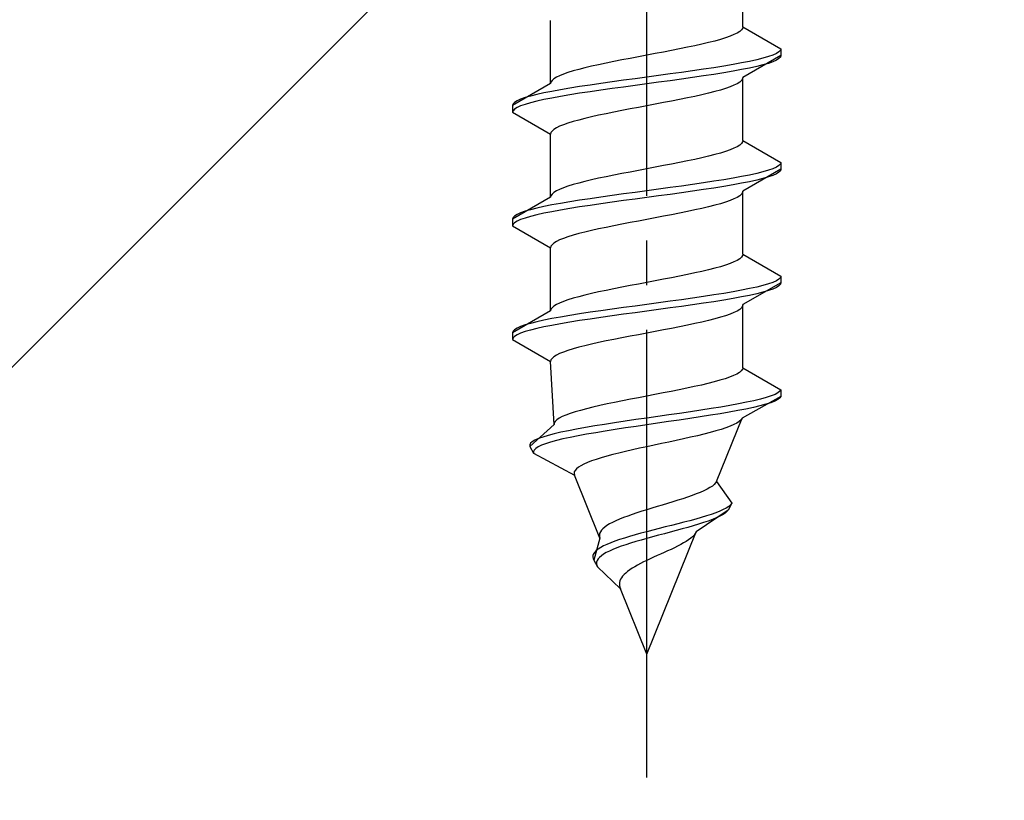
# Model space of a CAD drawing. Extents: x 175 to 1925, y 210 to 2803.
# Drawn here: x 448 to 470, y 757 to 775 of the extents above; entities that cross this region are included whole.
import ezdxf

# ---------------------------------------------------------------- set-up
doc = ezdxf.new("R2010")
doc.units = 0
doc.linetypes.add('YCENTER_1', pattern=[13, 10, -1, 1, -1])
doc.linetypes.add('YHIDDEN_1', pattern=[4, 3, -1])
doc.layers.add('YKK_13', color=4, linetype='CONTINUOUS', lineweight=30)
doc.layers.add('YSS_K', color=3, linetype='CONTINUOUS', lineweight=13)

msp = doc.modelspace()

# ---------------------------------------------------------------- linework, layer by layer
at = {"layer": 'YKK_13', "linetype": 'YCENTER_1'}
msp.add_line((462.5, 757.649), (462.5, 826.048), dxfattribs=at)
at = {"layer": 'YKK_13', "linetype": 'YHIDDEN_1'}
for p, q in [((464.65, 774.425), (464.65, 775.834)), ((460.35, 773.155), (460.35, 774.564)), ((464.449, 774.249), (464.362, 774.213)), ((464.52, 774.284), (464.449, 774.249)), ((464.577, 774.319), (464.52, 774.284)), ((464.617, 774.354), (464.577, 774.319)), ((464.642, 774.39), (464.617, 774.354)), ((464.65, 774.425), (464.642, 774.39)), ((464.65, 774.425), (465.5, 773.934)), ((463.733, 774.037), (463.575, 774.002)), ((463.882, 774.072), (463.733, 774.037)), ((464.02, 774.107), (463.882, 774.072)), ((464.147, 774.143), (464.02, 774.107)), ((464.261, 774.178), (464.147, 774.143)), ((464.362, 774.213), (464.261, 774.178)), ((462.687, 773.825), (462.5, 773.79)), ((462.873, 773.861), (462.687, 773.825)), ((463.056, 773.896), (462.873, 773.861)), ((463.235, 773.931), (463.056, 773.896)), ((463.409, 773.966), (463.235, 773.931)), ((463.575, 774.002), (463.409, 773.966)), ((465.398, 773.828), (465.319, 773.793)), ((465.454, 773.864), (465.398, 773.828)), ((465.489, 773.899), (465.454, 773.864)), ((465.5, 773.934), (465.489, 773.899)), ((465.5, 773.934), (465.5, 773.784)), ((461.591, 773.614), (461.425, 773.578)), ((461.765, 773.649), (461.591, 773.614)), ((461.944, 773.684), (461.765, 773.649)), ((462.127, 773.719), (461.944, 773.684)), ((462.313, 773.755), (462.127, 773.719)), ((462.5, 773.79), (462.313, 773.755)), ((464.621, 773.617), (464.428, 773.581)), ((464.798, 773.652), (464.621, 773.617)), ((465.5, 773.784), (464.65, 773.294)), ((464.957, 773.687), (464.798, 773.652)), ((465.098, 773.723), (464.957, 773.687)), ((465.219, 773.758), (465.098, 773.723)), ((465.219, 773.608), (465.098, 773.573)), ((465.319, 773.793), (465.219, 773.758)), ((465.319, 773.643), (465.219, 773.608)), ((465.398, 773.678), (465.319, 773.643)), ((465.454, 773.714), (465.398, 773.678)), ((465.489, 773.749), (465.454, 773.714)), ((465.5, 773.784), (465.489, 773.749)), ((460.638, 773.367), (460.551, 773.331)), ((460.739, 773.402), (460.638, 773.367)), ((460.853, 773.437), (460.739, 773.402)), ((460.98, 773.472), (460.853, 773.437)), ((461.118, 773.508), (460.98, 773.472)), ((461.267, 773.543), (461.118, 773.508)), ((461.425, 773.578), (461.267, 773.543)), ((463.021, 773.37), (462.761, 773.335)), ((463.276, 773.405), (463.021, 773.37)), ((463.526, 773.44), (463.276, 773.405)), ((463.768, 773.476), (463.526, 773.44)), ((464, 773.511), (463.768, 773.476)), ((464.221, 773.546), (464, 773.511)), ((464.221, 773.396), (464, 773.361)), ((464.428, 773.581), (464.221, 773.546)), ((464.428, 773.431), (464.221, 773.396)), ((464.621, 773.467), (464.428, 773.431)), ((464.798, 773.502), (464.621, 773.467)), ((464.957, 773.537), (464.798, 773.502)), ((465.098, 773.573), (464.957, 773.537)), ((460.35, 773.155), (459.5, 772.664)), ((460.358, 773.19), (460.35, 773.155)), ((460.383, 773.226), (460.358, 773.19)), ((460.423, 773.261), (460.383, 773.226)), ((460.48, 773.296), (460.423, 773.261)), ((460.551, 773.331), (460.48, 773.296)), ((461.474, 773.158), (461.232, 773.123)), ((461.724, 773.193), (461.474, 773.158)), ((461.979, 773.229), (461.724, 773.193)), ((462.239, 773.264), (461.979, 773.229)), ((462.5, 773.299), (462.239, 773.264)), ((462.5, 773.149), (462.239, 773.114)), ((462.761, 773.335), (462.5, 773.299)), ((462.761, 773.185), (462.5, 773.149)), ((463.021, 773.22), (462.761, 773.185)), ((463.276, 773.255), (463.021, 773.22)), ((463.526, 773.29), (463.276, 773.255)), ((463.768, 773.326), (463.526, 773.29)), ((464, 773.361), (463.768, 773.326)), ((464.52, 773.152), (464.449, 773.117)), ((464.577, 773.188), (464.52, 773.152)), ((464.617, 773.223), (464.577, 773.188)), ((464.642, 773.258), (464.617, 773.223)), ((464.65, 773.294), (464.642, 773.258)), ((464.65, 771.885), (464.65, 773.294)), ((460.202, 772.946), (460.043, 772.911)), ((460.379, 772.982), (460.202, 772.946)), ((460.572, 773.017), (460.379, 772.982)), ((460.779, 773.052), (460.572, 773.017)), ((461, 773.088), (460.779, 773.052)), ((461, 772.938), (460.779, 772.902)), ((461.232, 773.123), (461, 773.088)), ((461.232, 772.973), (461, 772.938)), ((461.474, 773.008), (461.232, 772.973)), ((461.724, 773.043), (461.474, 773.008)), ((461.979, 773.079), (461.724, 773.043)), ((462.239, 773.114), (461.979, 773.079)), ((463.882, 772.941), (463.733, 772.905)), ((464.02, 772.976), (463.882, 772.941)), ((464.147, 773.011), (464.02, 772.976)), ((464.261, 773.047), (464.147, 773.011)), ((464.362, 773.082), (464.261, 773.047)), ((464.449, 773.117), (464.362, 773.082)), ((459.546, 772.735), (459.511, 772.7)), ((459.602, 772.77), (459.546, 772.735)), ((459.681, 772.805), (459.602, 772.77)), ((459.781, 772.841), (459.681, 772.805)), ((459.902, 772.876), (459.781, 772.841)), ((459.902, 772.726), (459.781, 772.691)), ((460.043, 772.911), (459.902, 772.876)), ((460.043, 772.761), (459.902, 772.726)), ((460.202, 772.796), (460.043, 772.761)), ((460.379, 772.832), (460.202, 772.796)), ((460.572, 772.867), (460.379, 772.832)), ((460.779, 772.902), (460.572, 772.867)), ((462.873, 772.729), (462.687, 772.694)), ((463.056, 772.764), (462.873, 772.729)), ((463.235, 772.8), (463.056, 772.764)), ((463.409, 772.835), (463.235, 772.8)), ((463.575, 772.87), (463.409, 772.835)), ((463.733, 772.905), (463.575, 772.87)), ((459.511, 772.7), (459.5, 772.664)), ((459.5, 772.664), (459.5, 772.514)), ((459.511, 772.55), (459.5, 772.514)), ((459.5, 772.514), (460.35, 772.024)), ((459.546, 772.585), (459.511, 772.55)), ((459.602, 772.62), (459.546, 772.585)), ((459.681, 772.655), (459.602, 772.62)), ((459.781, 772.691), (459.681, 772.655)), ((461.765, 772.517), (461.591, 772.482)), ((461.944, 772.553), (461.765, 772.517)), ((462.127, 772.588), (461.944, 772.553)), ((462.313, 772.623), (462.127, 772.588)), ((462.5, 772.659), (462.313, 772.623)), ((462.687, 772.694), (462.5, 772.659)), ((460.739, 772.27), (460.638, 772.235)), ((460.853, 772.306), (460.739, 772.27)), ((460.98, 772.341), (460.853, 772.306)), ((461.118, 772.376), (460.98, 772.341)), ((461.267, 772.412), (461.118, 772.376)), ((461.425, 772.447), (461.267, 772.412)), ((461.591, 772.482), (461.425, 772.447)), ((460.358, 772.059), (460.35, 772.024)), ((460.383, 772.094), (460.358, 772.059)), ((460.423, 772.129), (460.383, 772.094)), ((460.48, 772.165), (460.423, 772.129)), ((460.551, 772.2), (460.48, 772.165)), ((460.638, 772.235), (460.551, 772.2)), ((460.35, 770.615), (460.35, 772.024)), ((464.642, 771.85), (464.617, 771.814)), ((464.65, 771.885), (464.642, 771.85)), ((464.65, 771.885), (465.5, 771.394)), ((464.261, 771.638), (464.147, 771.603)), ((464.362, 771.673), (464.261, 771.638)), ((464.449, 771.709), (464.362, 771.673)), ((464.52, 771.744), (464.449, 771.709)), ((464.577, 771.779), (464.52, 771.744)), ((464.617, 771.814), (464.577, 771.779)), ((463.235, 771.391), (463.056, 771.356)), ((463.409, 771.426), (463.235, 771.391)), ((463.575, 771.462), (463.409, 771.426)), ((463.733, 771.497), (463.575, 771.462)), ((463.882, 771.532), (463.733, 771.497)), ((464.02, 771.567), (463.882, 771.532)), ((464.147, 771.603), (464.02, 771.567)), ((465.5, 771.394), (465.489, 771.359)), ((465.5, 771.394), (465.5, 771.244)), ((462.127, 771.179), (461.944, 771.144)), ((462.313, 771.215), (462.127, 771.179)), ((462.5, 771.25), (462.313, 771.215)), ((462.687, 771.285), (462.5, 771.25)), ((462.873, 771.321), (462.687, 771.285)), ((463.056, 771.356), (462.873, 771.321)), ((465.5, 771.244), (464.65, 770.754)), ((465.098, 771.183), (464.957, 771.147)), ((465.219, 771.218), (465.098, 771.183)), ((465.319, 771.253), (465.219, 771.218)), ((465.398, 771.288), (465.319, 771.253)), ((465.454, 771.324), (465.398, 771.288)), ((465.454, 771.174), (465.398, 771.138)), ((465.489, 771.359), (465.454, 771.324)), ((465.489, 771.209), (465.454, 771.174)), ((465.5, 771.244), (465.489, 771.209)), ((461.118, 770.968), (460.98, 770.932)), ((461.267, 771.003), (461.118, 770.968)), ((461.425, 771.038), (461.267, 771.003)), ((461.591, 771.074), (461.425, 771.038)), ((461.765, 771.109), (461.591, 771.074)), ((461.944, 771.144), (461.765, 771.109)), ((464, 770.971), (463.768, 770.936)), ((464.221, 771.006), (464, 770.971)), ((464.428, 771.041), (464.221, 771.006)), ((464.621, 771.077), (464.428, 771.041)), ((464.798, 771.112), (464.621, 771.077)), ((464.798, 770.962), (464.621, 770.927)), ((464.957, 771.147), (464.798, 771.112)), ((464.957, 770.997), (464.798, 770.962)), ((465.098, 771.033), (464.957, 770.997)), ((465.219, 771.068), (465.098, 771.033)), ((465.319, 771.103), (465.219, 771.068)), ((465.398, 771.138), (465.319, 771.103)), ((460.48, 770.756), (460.423, 770.721)), ((460.551, 770.791), (460.48, 770.756)), ((460.638, 770.827), (460.551, 770.791)), ((460.739, 770.862), (460.638, 770.827)), ((460.853, 770.897), (460.739, 770.862)), ((460.98, 770.932), (460.853, 770.897)), ((462.239, 770.724), (461.979, 770.689)), ((462.5, 770.759), (462.239, 770.724)), ((462.761, 770.795), (462.5, 770.759)), ((463.021, 770.83), (462.761, 770.795)), ((463.276, 770.865), (463.021, 770.83)), ((463.526, 770.9), (463.276, 770.865)), ((463.526, 770.75), (463.276, 770.715)), ((463.768, 770.936), (463.526, 770.9)), ((463.768, 770.786), (463.526, 770.75)), ((464, 770.821), (463.768, 770.786)), ((464.221, 770.856), (464, 770.821)), ((464.428, 770.891), (464.221, 770.856)), ((464.621, 770.927), (464.428, 770.891)), ((464.65, 770.754), (464.642, 770.718)), ((464.65, 769.345), (464.65, 770.754)), ((460.35, 770.615), (459.5, 770.124)), ((460.358, 770.65), (460.35, 770.615)), ((460.383, 770.686), (460.358, 770.65)), ((460.423, 770.721), (460.383, 770.686)), ((460.779, 770.512), (460.572, 770.477)), ((461, 770.548), (460.779, 770.512)), ((461.232, 770.583), (461, 770.548)), ((461.474, 770.618), (461.232, 770.583)), ((461.724, 770.653), (461.474, 770.618)), ((461.724, 770.503), (461.474, 770.468)), ((461.979, 770.689), (461.724, 770.653)), ((461.979, 770.539), (461.724, 770.503)), ((462.239, 770.574), (461.979, 770.539)), ((462.5, 770.609), (462.239, 770.574)), ((462.761, 770.645), (462.5, 770.609)), ((463.021, 770.68), (462.761, 770.645)), ((463.276, 770.715), (463.021, 770.68)), ((464.261, 770.507), (464.147, 770.471)), ((464.362, 770.542), (464.261, 770.507)), ((464.449, 770.577), (464.362, 770.542)), ((464.52, 770.612), (464.449, 770.577)), ((464.577, 770.648), (464.52, 770.612)), ((464.617, 770.683), (464.577, 770.648)), ((464.642, 770.718), (464.617, 770.683)), ((459.781, 770.301), (459.681, 770.265)), ((459.902, 770.336), (459.781, 770.301)), ((460.043, 770.371), (459.902, 770.336)), ((460.202, 770.406), (460.043, 770.371)), ((460.379, 770.442), (460.202, 770.406)), ((460.379, 770.292), (460.202, 770.256)), ((460.572, 770.477), (460.379, 770.442)), ((460.572, 770.327), (460.379, 770.292)), ((460.779, 770.362), (460.572, 770.327)), ((461, 770.398), (460.779, 770.362)), ((461.232, 770.433), (461, 770.398)), ((461.474, 770.468), (461.232, 770.433)), ((463.409, 770.295), (463.235, 770.26)), ((463.575, 770.33), (463.409, 770.295)), ((463.733, 770.365), (463.575, 770.33)), ((463.882, 770.401), (463.733, 770.365)), ((464.02, 770.436), (463.882, 770.401)), ((464.147, 770.471), (464.02, 770.436)), ((459.511, 770.16), (459.5, 770.124)), ((459.5, 770.124), (459.5, 769.974)), ((459.546, 770.195), (459.511, 770.16)), ((459.602, 770.23), (459.546, 770.195)), ((459.602, 770.08), (459.546, 770.045)), ((459.681, 770.265), (459.602, 770.23)), ((459.681, 770.115), (459.602, 770.08)), ((459.781, 770.151), (459.681, 770.115)), ((459.902, 770.186), (459.781, 770.151)), ((460.043, 770.221), (459.902, 770.186)), ((460.202, 770.256), (460.043, 770.221)), ((462.313, 770.083), (462.127, 770.048)), ((462.5, 770.119), (462.313, 770.083)), ((462.687, 770.154), (462.5, 770.119)), ((462.873, 770.189), (462.687, 770.154)), ((463.056, 770.224), (462.873, 770.189)), ((463.235, 770.26), (463.056, 770.224)), ((459.511, 770.01), (459.5, 769.974)), ((459.5, 769.974), (460.35, 769.484)), ((459.546, 770.045), (459.511, 770.01)), ((461.267, 769.872), (461.118, 769.836)), ((461.425, 769.907), (461.267, 769.872)), ((461.591, 769.942), (461.425, 769.907)), ((461.765, 769.977), (461.591, 769.942)), ((461.944, 770.013), (461.765, 769.977)), ((462.127, 770.048), (461.944, 770.013)), ((460.48, 769.625), (460.423, 769.589)), ((460.551, 769.66), (460.48, 769.625)), ((460.638, 769.695), (460.551, 769.66)), ((460.739, 769.73), (460.638, 769.695)), ((460.853, 769.766), (460.739, 769.73)), ((460.98, 769.801), (460.853, 769.766)), ((461.118, 769.836), (460.98, 769.801)), ((460.358, 769.519), (460.35, 769.484)), ((460.35, 768.075), (460.35, 769.484)), ((460.383, 769.554), (460.358, 769.519)), ((460.423, 769.589), (460.383, 769.554)), ((464.52, 769.204), (464.449, 769.169)), ((464.577, 769.239), (464.52, 769.204)), ((464.617, 769.274), (464.577, 769.239)), ((464.642, 769.31), (464.617, 769.274)), ((464.65, 769.345), (464.642, 769.31)), ((464.65, 769.345), (465.5, 768.854)), ((463.882, 768.992), (463.733, 768.957)), ((464.02, 769.027), (463.882, 768.992)), ((464.147, 769.063), (464.02, 769.027)), ((464.261, 769.098), (464.147, 769.063)), ((464.362, 769.133), (464.261, 769.098)), ((464.449, 769.169), (464.362, 769.133)), ((462.687, 768.745), (462.5, 768.71)), ((462.873, 768.781), (462.687, 768.745)), ((463.056, 768.816), (462.873, 768.781)), ((463.235, 768.851), (463.056, 768.816)), ((463.409, 768.886), (463.235, 768.851)), ((463.575, 768.922), (463.409, 768.886)), ((463.733, 768.957), (463.575, 768.922)), ((465.398, 768.748), (465.319, 768.713)), ((465.454, 768.784), (465.398, 768.748)), ((465.489, 768.819), (465.454, 768.784)), ((465.5, 768.854), (465.489, 768.819)), ((465.5, 768.854), (465.5, 768.704)), ((461.591, 768.534), (461.425, 768.498)), ((461.765, 768.569), (461.591, 768.534)), ((461.944, 768.604), (461.765, 768.569)), ((462.127, 768.639), (461.944, 768.604)), ((462.313, 768.675), (462.127, 768.639)), ((462.5, 768.71), (462.313, 768.675)), ((464.621, 768.537), (464.428, 768.501)), ((464.798, 768.572), (464.621, 768.537)), ((465.5, 768.704), (464.65, 768.214)), ((464.957, 768.607), (464.798, 768.572)), ((465.098, 768.643), (464.957, 768.607)), ((465.219, 768.678), (465.098, 768.643)), ((465.219, 768.528), (465.098, 768.493)), ((465.319, 768.713), (465.219, 768.678)), ((465.319, 768.563), (465.219, 768.528)), ((465.398, 768.598), (465.319, 768.563)), ((465.454, 768.634), (465.398, 768.598)), ((465.489, 768.669), (465.454, 768.634)), ((465.5, 768.704), (465.489, 768.669)), ((460.739, 768.322), (460.638, 768.287)), ((460.853, 768.357), (460.739, 768.322)), ((460.98, 768.392), (460.853, 768.357)), ((461.118, 768.428), (460.98, 768.392)), ((461.267, 768.463), (461.118, 768.428)), ((461.425, 768.498), (461.267, 768.463)), ((463.276, 768.325), (463.021, 768.29)), ((463.526, 768.36), (463.276, 768.325)), ((463.768, 768.396), (463.526, 768.36)), ((464, 768.431), (463.768, 768.396)), ((464.221, 768.466), (464, 768.431)), ((464.221, 768.316), (464, 768.281)), ((464.428, 768.501), (464.221, 768.466)), ((464.428, 768.351), (464.221, 768.316)), ((464.621, 768.387), (464.428, 768.351)), ((464.798, 768.422), (464.621, 768.387)), ((464.957, 768.457), (464.798, 768.422)), ((465.098, 768.493), (464.957, 768.457)), ((460.358, 768.11), (460.35, 768.075)), ((460.383, 768.146), (460.358, 768.11)), ((460.423, 768.181), (460.383, 768.146)), ((460.48, 768.216), (460.423, 768.181)), ((460.551, 768.251), (460.48, 768.216)), ((460.638, 768.287), (460.551, 768.251)), ((461.724, 768.113), (461.474, 768.078)), ((461.979, 768.149), (461.724, 768.113)), ((462.239, 768.184), (461.979, 768.149)), ((462.5, 768.219), (462.239, 768.184)), ((462.761, 768.255), (462.5, 768.219)), ((462.761, 768.105), (462.5, 768.069)), ((463.021, 768.29), (462.761, 768.255)), ((463.021, 768.14), (462.761, 768.105)), ((463.276, 768.175), (463.021, 768.14)), ((463.526, 768.21), (463.276, 768.175)), ((463.768, 768.246), (463.526, 768.21)), ((464, 768.281), (463.768, 768.246)), ((464.577, 768.108), (464.52, 768.072)), ((464.617, 768.143), (464.577, 768.108)), ((464.642, 768.178), (464.617, 768.143)), ((464.65, 768.214), (464.642, 768.178)), ((464.65, 766.805), (464.65, 768.214)), ((460.35, 768.075), (459.5, 767.584)), ((460.202, 767.866), (460.043, 767.831)), ((460.379, 767.902), (460.202, 767.866)), ((460.572, 767.937), (460.379, 767.902)), ((460.779, 767.972), (460.572, 767.937)), ((461, 768.008), (460.779, 767.972)), ((461.232, 768.043), (461, 768.008)), ((461.232, 767.893), (461, 767.858)), ((461.474, 768.078), (461.232, 768.043)), ((461.474, 767.928), (461.232, 767.893)), ((461.724, 767.963), (461.474, 767.928)), ((461.979, 767.999), (461.724, 767.963)), ((462.239, 768.034), (461.979, 767.999)), ((462.5, 768.069), (462.239, 768.034)), ((464.02, 767.896), (463.882, 767.861)), ((464.147, 767.931), (464.02, 767.896)), ((464.261, 767.967), (464.147, 767.931)), ((464.362, 768.002), (464.261, 767.967)), ((464.449, 768.037), (464.362, 768.002)), ((464.52, 768.072), (464.449, 768.037)), ((459.546, 767.655), (459.511, 767.62)), ((459.602, 767.69), (459.546, 767.655)), ((459.681, 767.725), (459.602, 767.69)), ((459.781, 767.761), (459.681, 767.725)), ((459.902, 767.796), (459.781, 767.761)), ((459.902, 767.646), (459.781, 767.611)), ((460.043, 767.831), (459.902, 767.796)), ((460.043, 767.681), (459.902, 767.646)), ((460.202, 767.716), (460.043, 767.681)), ((460.379, 767.752), (460.202, 767.716)), ((460.572, 767.787), (460.379, 767.752)), ((460.779, 767.822), (460.572, 767.787)), ((461, 767.858), (460.779, 767.822)), ((462.873, 767.649), (462.687, 767.614)), ((463.056, 767.684), (462.873, 767.649)), ((463.235, 767.72), (463.056, 767.684)), ((463.409, 767.755), (463.235, 767.72)), ((463.575, 767.79), (463.409, 767.755)), ((463.733, 767.825), (463.575, 767.79)), ((463.882, 767.861), (463.733, 767.825)), ((459.511, 767.62), (459.5, 767.584)), ((459.5, 767.584), (459.5, 767.434)), ((459.511, 767.47), (459.5, 767.434)), ((459.5, 767.434), (460.35, 766.944)), ((459.546, 767.505), (459.511, 767.47)), ((459.602, 767.54), (459.546, 767.505)), ((459.681, 767.575), (459.602, 767.54)), ((459.781, 767.611), (459.681, 767.575)), ((461.765, 767.437), (461.591, 767.402)), ((461.944, 767.473), (461.765, 767.437)), ((462.127, 767.508), (461.944, 767.473)), ((462.313, 767.543), (462.127, 767.508)), ((462.5, 767.579), (462.313, 767.543)), ((462.687, 767.614), (462.5, 767.579)), ((460.853, 767.226), (460.739, 767.19)), ((460.98, 767.261), (460.853, 767.226)), ((461.118, 767.296), (460.98, 767.261)), ((461.267, 767.332), (461.118, 767.296)), ((461.425, 767.367), (461.267, 767.332)), ((461.591, 767.402), (461.425, 767.367)), ((460.383, 767.014), (460.358, 766.979)), ((460.423, 767.049), (460.383, 767.014)), ((460.48, 767.085), (460.423, 767.049)), ((460.551, 767.12), (460.48, 767.085)), ((460.638, 767.155), (460.551, 767.12)), ((460.739, 767.19), (460.638, 767.155)), ((460.358, 766.979), (460.35, 766.944)), ((460.427, 765.535), (460.35, 766.944)), ((464.64, 766.77), (464.613, 766.734)), ((464.65, 766.805), (464.64, 766.77)), ((464.65, 766.805), (465.5, 766.314)), ((464.249, 766.558), (464.134, 766.523)), ((464.351, 766.593), (464.249, 766.558)), ((464.439, 766.629), (464.351, 766.593)), ((464.512, 766.664), (464.439, 766.629)), ((464.571, 766.699), (464.512, 766.664)), ((464.613, 766.734), (464.571, 766.699)), ((463.397, 766.346), (463.225, 766.311)), ((463.562, 766.382), (463.397, 766.346)), ((463.72, 766.417), (463.562, 766.382)), ((463.868, 766.452), (463.72, 766.417)), ((464.007, 766.487), (463.868, 766.452)), ((464.134, 766.523), (464.007, 766.487)), ((462.316, 766.135), (462.134, 766.099)), ((462.5, 766.17), (462.316, 766.135)), ((462.684, 766.205), (462.5, 766.17)), ((462.867, 766.241), (462.684, 766.205)), ((463.048, 766.276), (462.867, 766.241)), ((463.225, 766.311), (463.048, 766.276)), ((465.5, 766.164), (464.629, 765.674)), ((465.043, 766.103), (464.896, 766.067)), ((465.171, 766.138), (465.043, 766.103)), ((465.279, 766.173), (465.171, 766.138)), ((465.367, 766.208), (465.279, 766.173)), ((465.433, 766.244), (465.367, 766.208)), ((465.476, 766.129), (465.429, 766.094)), ((465.478, 766.279), (465.433, 766.244)), ((465.5, 766.164), (465.476, 766.129)), ((465.5, 766.314), (465.478, 766.279)), ((465.5, 766.314), (465.5, 766.164)), ((461.154, 765.888), (461.02, 765.852)), ((461.297, 765.923), (461.154, 765.888)), ((461.451, 765.958), (461.297, 765.923)), ((461.612, 765.994), (461.451, 765.958)), ((461.781, 766.029), (461.612, 765.994)), ((461.955, 766.064), (461.781, 766.029)), ((462.134, 766.099), (461.955, 766.064)), ((463.936, 765.891), (463.709, 765.856)), ((464.153, 765.926), (463.936, 765.891)), ((464.36, 765.961), (464.153, 765.926)), ((464.553, 765.997), (464.36, 765.961)), ((464.718, 765.882), (464.539, 765.847)), ((464.733, 766.032), (464.553, 765.997)), ((464.883, 765.917), (464.718, 765.882)), ((464.896, 766.067), (464.733, 766.032)), ((465.03, 765.953), (464.883, 765.917)), ((465.16, 765.988), (465.03, 765.953)), ((465.27, 766.023), (465.16, 765.988)), ((465.36, 766.058), (465.27, 766.023)), ((465.429, 766.094), (465.36, 766.058)), ((460.544, 765.676), (460.491, 765.641)), ((460.611, 765.711), (460.544, 765.676)), ((460.693, 765.747), (460.611, 765.711)), ((460.789, 765.782), (460.693, 765.747)), ((460.899, 765.817), (460.789, 765.782)), ((461.02, 765.852), (460.899, 765.817)), ((462.5, 765.679), (462.256, 765.644)), ((462.746, 765.715), (462.5, 765.679)), ((462.991, 765.75), (462.746, 765.715)), ((463.235, 765.785), (462.991, 765.75)), ((463.464, 765.67), (463.226, 765.635)), ((463.475, 765.82), (463.235, 765.785)), ((463.696, 765.706), (463.464, 765.67)), ((463.709, 765.856), (463.475, 765.82)), ((463.922, 765.741), (463.696, 765.706)), ((464.139, 765.776), (463.922, 765.741)), ((464.06, 764.265), (464.629, 765.674)), ((464.345, 765.811), (464.139, 765.776)), ((464.539, 765.847), (464.345, 765.811)), ((464.629, 765.674), (464.607, 765.638)), ((460.427, 765.535), (459.884, 765.044)), ((460.433, 765.57), (460.427, 765.535)), ((460.454, 765.606), (460.433, 765.57)), ((460.491, 765.641), (460.454, 765.606)), ((461.128, 765.468), (460.932, 765.432)), ((461.336, 765.503), (461.128, 765.468)), ((461.554, 765.538), (461.336, 765.503)), ((461.781, 765.573), (461.554, 765.538)), ((462.016, 765.609), (461.781, 765.573)), ((462.024, 765.459), (461.794, 765.423)), ((462.256, 765.644), (462.016, 765.609)), ((462.26, 765.494), (462.024, 765.459)), ((462.5, 765.529), (462.26, 765.494)), ((462.742, 765.565), (462.5, 765.529)), ((462.985, 765.6), (462.742, 765.565)), ((463.226, 765.635), (462.985, 765.6)), ((464.27, 765.462), (464.162, 765.427)), ((464.365, 765.497), (464.27, 765.462)), ((464.447, 765.532), (464.365, 765.497)), ((464.515, 765.568), (464.447, 765.532)), ((464.569, 765.603), (464.515, 765.568)), ((464.607, 765.638), (464.569, 765.603)), ((460.179, 765.256), (460.081, 765.221)), ((460.296, 765.291), (460.179, 765.256)), ((460.431, 765.326), (460.296, 765.291)), ((460.582, 765.362), (460.431, 765.326)), ((460.75, 765.397), (460.582, 765.362)), ((460.789, 765.247), (460.627, 765.212)), ((460.932, 765.432), (460.75, 765.397)), ((460.966, 765.282), (460.789, 765.247)), ((461.156, 765.318), (460.966, 765.282)), ((461.359, 765.353), (461.156, 765.318)), ((461.572, 765.388), (461.359, 765.353)), ((461.794, 765.423), (461.572, 765.388)), ((463.479, 765.25), (463.322, 765.215)), ((463.631, 765.285), (463.479, 765.25)), ((463.777, 765.321), (463.631, 765.285)), ((463.915, 765.356), (463.777, 765.321)), ((464.044, 765.391), (463.915, 765.356)), ((464.162, 765.427), (464.044, 765.391)), ((459.903, 765.115), (459.883, 765.08)), ((459.883, 765.08), (459.884, 765.044)), ((459.884, 765.044), (459.968, 764.894)), ((459.942, 765.15), (459.903, 765.115)), ((460.001, 765.185), (459.942, 765.15)), ((460.081, 765.221), (460.001, 765.185)), ((460.072, 765.035), (460.017, 765)), ((460.147, 765.071), (460.072, 765.035)), ((460.24, 765.106), (460.147, 765.071)), ((460.352, 765.141), (460.24, 765.106)), ((460.481, 765.176), (460.352, 765.141)), ((460.627, 765.212), (460.481, 765.176)), ((462.338, 765.003), (462.18, 764.968)), ((462.5, 765.039), (462.338, 765.003)), ((462.664, 765.074), (462.5, 765.039)), ((462.83, 765.109), (462.664, 765.074)), ((462.996, 765.144), (462.83, 765.109)), ((463.16, 765.18), (462.996, 765.144)), ((463.322, 765.215), (463.16, 765.18)), ((459.981, 764.965), (459.965, 764.93)), ((459.965, 764.93), (459.968, 764.894)), ((459.968, 764.894), (460.884, 764.404)), ((460.017, 765), (459.981, 764.965)), ((461.483, 764.792), (461.37, 764.756)), ((461.606, 764.827), (461.483, 764.792)), ((461.739, 764.862), (461.606, 764.827)), ((461.879, 764.897), (461.739, 764.862)), ((462.026, 764.933), (461.879, 764.897)), ((462.18, 764.968), (462.026, 764.933)), ((460.971, 764.58), (460.928, 764.545)), ((461.026, 764.615), (460.971, 764.58)), ((461.094, 764.65), (461.026, 764.615)), ((461.175, 764.686), (461.094, 764.65)), ((461.267, 764.721), (461.175, 764.686)), ((461.37, 764.756), (461.267, 764.721)), ((460.88, 764.474), (460.876, 764.439)), ((460.876, 764.439), (460.884, 764.404)), ((460.898, 764.509), (460.88, 764.474)), ((461.453, 762.995), (460.884, 764.404)), ((460.928, 764.545), (460.898, 764.509)), ((463.912, 764.124), (463.849, 764.089)), ((463.966, 764.159), (463.912, 764.124)), ((464.008, 764.194), (463.966, 764.159)), ((464.04, 764.23), (464.008, 764.194)), ((464.06, 764.265), (464.04, 764.23)), ((464.06, 764.265), (464.4, 763.774)), ((463.411, 763.912), (463.305, 763.877)), ((463.512, 763.947), (463.411, 763.912)), ((463.608, 763.983), (463.512, 763.947)), ((463.696, 764.018), (463.608, 763.983)), ((463.777, 764.053), (463.696, 764.018)), ((463.849, 764.089), (463.777, 764.053)), ((462.731, 763.701), (462.615, 763.665)), ((462.848, 763.736), (462.731, 763.701)), ((462.965, 763.771), (462.848, 763.736)), ((463.081, 763.806), (462.965, 763.771)), ((463.195, 763.842), (463.081, 763.806)), ((463.305, 763.877), (463.195, 763.842)), ((464.332, 763.704), (464.278, 763.668)), ((464.4, 763.774), (464.316, 763.624)), ((464.373, 763.739), (464.332, 763.704)), ((464.4, 763.774), (464.373, 763.739)), ((462.074, 763.489), (461.979, 763.454)), ((462.174, 763.524), (462.074, 763.489)), ((462.279, 763.559), (462.174, 763.524)), ((462.388, 763.595), (462.279, 763.559)), ((462.5, 763.63), (462.388, 763.595)), ((462.615, 763.665), (462.5, 763.63)), ((464.316, 763.624), (463.603, 763.134)), ((463.834, 763.492), (463.717, 763.457)), ((463.943, 763.527), (463.834, 763.492)), ((464.042, 763.563), (463.943, 763.527)), ((464.132, 763.598), (464.042, 763.563)), ((464.131, 763.483), (464.055, 763.448)), ((464.196, 763.518), (464.131, 763.483)), ((464.211, 763.633), (464.132, 763.598)), ((464.249, 763.554), (464.196, 763.518)), ((464.278, 763.668), (464.211, 763.633)), ((464.289, 763.589), (464.249, 763.554)), ((464.316, 763.624), (464.289, 763.589)), ((461.561, 763.242), (461.519, 763.207)), ((461.611, 763.277), (461.561, 763.242)), ((461.669, 763.312), (461.611, 763.277)), ((461.735, 763.348), (461.669, 763.312)), ((461.81, 763.383), (461.735, 763.348)), ((461.891, 763.418), (461.81, 763.383)), ((461.979, 763.454), (461.891, 763.418)), ((462.915, 763.245), (462.775, 763.21)), ((463.055, 763.28), (462.915, 763.245)), ((463.194, 763.316), (463.055, 763.28)), ((463.331, 763.351), (463.194, 763.316)), ((463.464, 763.386), (463.331, 763.351)), ((463.539, 763.271), (463.416, 763.236)), ((463.594, 763.421), (463.464, 763.386)), ((463.657, 763.307), (463.539, 763.271)), ((463.717, 763.457), (463.594, 763.421)), ((463.769, 763.342), (463.657, 763.307)), ((463.873, 763.377), (463.769, 763.342)), ((463.969, 763.413), (463.873, 763.377)), ((464.055, 763.448), (463.969, 763.413)), ((461.447, 763.101), (461.441, 763.066)), ((461.441, 763.066), (461.443, 763.03)), ((461.443, 763.03), (461.453, 762.995)), ((461.463, 763.136), (461.447, 763.101)), ((461.486, 763.171), (461.463, 763.136)), ((461.519, 763.207), (461.486, 763.171)), ((462.116, 763.033), (462, 762.998)), ((462.239, 763.069), (462.116, 763.033)), ((462.367, 763.104), (462.239, 763.069)), ((462.5, 763.139), (462.367, 763.104)), ((462.636, 763.175), (462.5, 763.139)), ((462.5, 760.404), (463.603, 763.134)), ((462.629, 763.025), (462.5, 762.989)), ((462.76, 763.06), (462.629, 763.025)), ((462.775, 763.21), (462.636, 763.175)), ((462.893, 763.095), (462.76, 763.06)), ((463.026, 763.13), (462.893, 763.095)), ((463.158, 763.166), (463.026, 763.13)), ((463.289, 763.201), (463.158, 763.166)), ((463.416, 763.236), (463.289, 763.201)), ((463.524, 763.028), (463.483, 762.992)), ((463.558, 763.063), (463.524, 763.028)), ((463.585, 763.098), (463.558, 763.063)), ((463.603, 763.134), (463.585, 763.098)), ((461.453, 762.995), (461.316, 762.504)), ((461.536, 762.822), (461.471, 762.786)), ((461.611, 762.857), (461.536, 762.822)), ((461.695, 762.892), (461.611, 762.857)), ((461.789, 762.928), (461.695, 762.892)), ((461.89, 762.963), (461.789, 762.928)), ((461.926, 762.813), (461.831, 762.778)), ((462, 762.998), (461.89, 762.963)), ((462.029, 762.848), (461.926, 762.813)), ((462.138, 762.883), (462.029, 762.848)), ((462.254, 762.919), (462.138, 762.883)), ((462.375, 762.954), (462.254, 762.919)), ((462.5, 762.989), (462.375, 762.954)), ((463.189, 762.816), (463.117, 762.781)), ((463.258, 762.851), (463.189, 762.816)), ((463.322, 762.887), (463.258, 762.851)), ((463.381, 762.922), (463.322, 762.887)), ((463.435, 762.957), (463.381, 762.922)), ((463.483, 762.992), (463.435, 762.957)), ((461.298, 762.61), (461.295, 762.575)), ((461.312, 762.645), (461.298, 762.61)), ((461.337, 762.681), (461.312, 762.645)), ((461.371, 762.716), (461.337, 762.681)), ((461.416, 762.751), (461.371, 762.716)), ((461.471, 762.786), (461.416, 762.751)), ((461.485, 762.601), (461.444, 762.566)), ((461.536, 762.636), (461.485, 762.601)), ((461.596, 762.672), (461.536, 762.636)), ((461.665, 762.707), (461.596, 762.672)), ((461.744, 762.742), (461.665, 762.707)), ((461.831, 762.778), (461.744, 762.742)), ((462.73, 762.604), (462.652, 762.569)), ((462.809, 762.64), (462.73, 762.604)), ((462.888, 762.675), (462.809, 762.64)), ((462.966, 762.71), (462.888, 762.675)), ((463.043, 762.745), (462.966, 762.71)), ((463.117, 762.781), (463.043, 762.745)), ((461.295, 762.575), (461.3, 762.54)), ((461.3, 762.54), (461.316, 762.504)), ((461.316, 762.504), (461.4, 762.354)), ((461.38, 762.46), (461.378, 762.425)), ((461.378, 762.425), (461.385, 762.39)), ((461.392, 762.495), (461.38, 762.46)), ((461.385, 762.39), (461.4, 762.354)), ((461.413, 762.531), (461.392, 762.495)), ((461.444, 762.566), (461.413, 762.531)), ((462.292, 762.393), (462.23, 762.357)), ((462.358, 762.428), (462.292, 762.393)), ((462.427, 762.463), (462.358, 762.428)), ((462.5, 762.499), (462.427, 762.463)), ((462.575, 762.534), (462.5, 762.499)), ((462.652, 762.569), (462.575, 762.534)), ((461.4, 762.354), (461.91, 761.864)), ((461.961, 762.146), (461.935, 762.11)), ((461.992, 762.181), (461.961, 762.146)), ((462.029, 762.216), (461.992, 762.181)), ((462.072, 762.252), (462.029, 762.216)), ((462.12, 762.287), (462.072, 762.252)), ((462.172, 762.322), (462.12, 762.287)), ((462.23, 762.357), (462.172, 762.322)), ((461.892, 762.005), (461.889, 761.969)), ((461.889, 761.969), (461.891, 761.934)), ((461.891, 761.934), (461.898, 761.899)), ((461.901, 762.04), (461.892, 762.005)), ((461.915, 762.075), (461.901, 762.04)), ((461.935, 762.11), (461.915, 762.075)), ((461.898, 761.899), (461.91, 761.864)), ((462.5, 760.404), (461.91, 761.864))]:
    msp.add_line(p, q, dxfattribs=at)
at = {"layer": 'YSS_K'}
msp.add_line((492.5, 811.004), (387.5, 706.004), dxfattribs=at)

doc.saveas('drawing.dxf')
